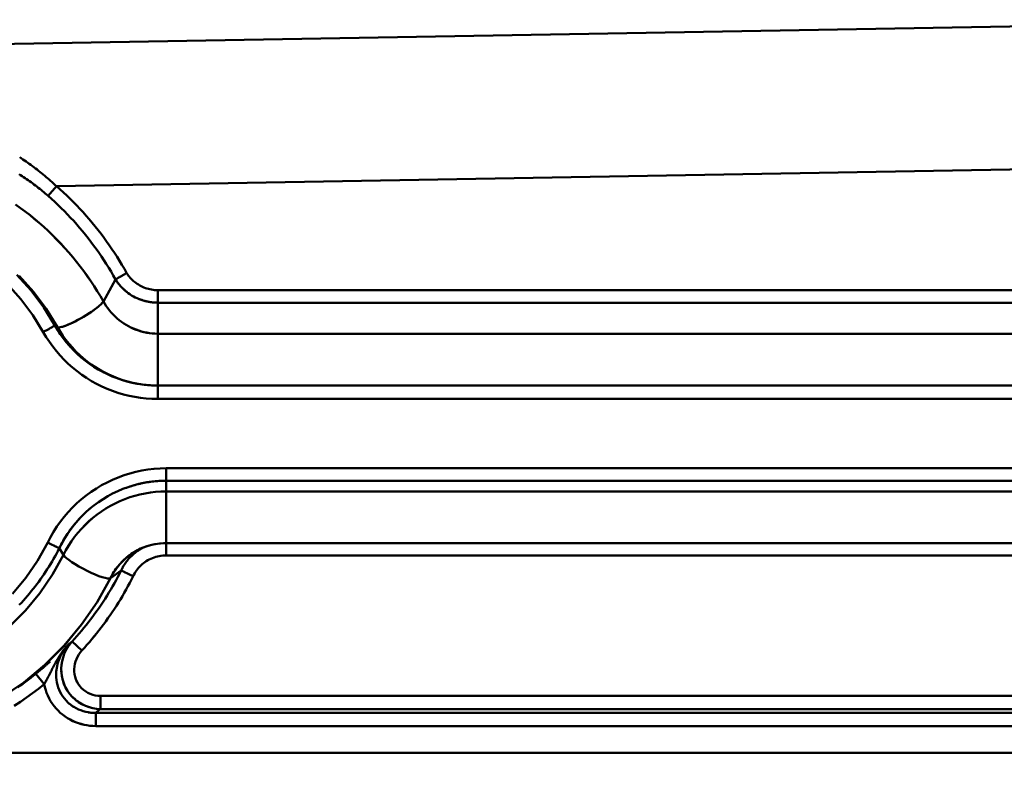
# Model space of a CAD drawing. Extents: x -75 to 4280, y -75 to 3045.
# Drawn here: x 1586 to 1660, y 1274 to 1330 of the extents above; entities that cross this region are included whole.
import ezdxf

# ---------------------------------------------------------------- set-up
doc = ezdxf.new("R2010")
doc.units = 0
doc.header["$LTSCALE"] = 5
doc.header["$MEASUREMENT"] = 0
doc.layers.get('DEFPOINTS').update_dxf_attribs({"linetype": 'CONTINUOUS'})
doc.layers.add('BEMASS', color=3, linetype='CONTINUOUS')
doc.layers.add('Sichtbar (ISO)', color=7, linetype='CONTINUOUS', lineweight=50)
doc.styles.add('BEMSTIL', font='simplex.shx', dxfattribs={"width": 0.8})
doc.dimstyles.new('BEMASS$0', dxfattribs={"dimscale": 2, "dimtxt": 3.5, "dimasz": 3.5, "dimexe": 1.25, "dimexo": 0.625, "dimtad": 1, "dimlfac": 2, "dimtxsty": 'BEMSTIL', "dimcen": 3, "dimclrd": 3, "dimclre": 3, "dimclrt": 3, "dimadec": 0, "dimazin": 0, "dimtfac": 0.875, "dimtmove": 0, "dimatfit": 3, "dimfxl": 0, "dimtolj": 1, "dimlwd": -1, "dimlwe": -1, "dimarcsym": 0})

# ---------------------------------------------------------------- blocks, each defined once
blk = doc.blocks.new('*D15')
at = {"layer": 'BEMASS', "color": 3, "ltscale": 2}
for p, q in [((1188.678, 1287.357), (1188.678, 1051.291)), ((1757.088, 1287.357), (1757.088, 1051.291)), ((1739.588, 1057.541), (1206.178, 1057.541))]:
    blk.add_line(p, q, dxfattribs=at)
for points in [[(1206.178, 1060.458), (1206.178, 1054.625), (1188.678, 1057.541)], [(1739.588, 1060.458), (1739.588, 1054.625), (1757.088, 1057.541)]]:
    blk.add_solid(points, dxfattribs=at)
at = {"layer": 'DEFPOINTS', "color": 0, "ltscale": 2}
for p in [(1188.678, 1290.482), (1757.088, 1290.482), (1188.678, 1057.541)]:
    blk.add_point(p, dxfattribs=at)
at = {"layer": 'BEMASS', "color": 3, "ltscale": 2, "insert": (1472.883, 1069.416), "char_height": 17.5, "attachment_point": 5, "style": 'BEMSTIL'}
blk.add_mtext('\\A1;568', dxfattribs=at)
blk = doc.blocks.new('*D16')
at = {"layer": 'BEMASS', "color": 3, "ltscale": 2}
for p, q in [((1967.114, 1316.475), (1967.114, 1001.685)), ((979.113, 1315.968), (979.113, 1001.685)), ((1949.614, 1007.935), (996.613, 1007.935))]:
    blk.add_line(p, q, dxfattribs=at)
for points in [[(996.613, 1010.851), (996.613, 1005.018), (979.113, 1007.935)], [(1949.614, 1010.851), (1949.614, 1005.018), (1967.114, 1007.935)]]:
    blk.add_solid(points, dxfattribs=at)
at = {"layer": 'DEFPOINTS', "color": 0, "ltscale": 2}
for p in [(1967.114, 1319.6), (979.113, 1319.093), (979.113, 1007.935)]:
    blk.add_point(p, dxfattribs=at)
at = {"layer": 'BEMASS', "color": 3, "ltscale": 2, "insert": (1473.113, 1019.81), "char_height": 17.5, "attachment_point": 5, "style": 'BEMSTIL'}
blk.add_mtext('\\A1;988', dxfattribs=at)

msp = doc.modelspace()

# ---------------------------------------------------------------- linework, layer by layer
at = {"layer": 'Sichtbar (ISO)'}
for p, q in [((1501.166, 1326.767), (1689.166, 1330.049)), ((1588.867, 1317.631), (1690.083, 1319.398)), ((1690.083, 1319.398), (1588.867, 1317.631)), ((1588.245, 1316.915), (1588.867, 1317.631)), ((1588.867, 1317.631), (1588.245, 1316.915)), ((1592.374, 1309.04), (1593.281, 1310.68)), ((1593.28, 1310.679), (1592.374, 1309.04)), ((1596.436, 1309.878), (1596.436, 1308.944)), ((1690.132, 1309.878), (1596.436, 1309.878)), ((1596.436, 1308.944), (1596.436, 1309.878)), ((1596.436, 1309.878), (1690.132, 1309.878)), ((1596.436, 1308.944), (1596.436, 1306.63)), ((1596.436, 1306.63), (1596.436, 1308.944)), ((1596.436, 1308.944), (1690.132, 1308.944)), ((1690.132, 1308.944), (1596.436, 1308.944)), ((1591.522, 1308.297), (1591.522, 1308.297)), ((1588.96, 1307.116), (1588.749, 1307.237)), ((1588.749, 1307.236), (1588.96, 1307.116)), ((1589.672, 1307.276), (1589.672, 1307.276)), ((1589.673, 1307.276), (1589.673, 1307.276)), ((1596.436, 1306.272), (1596.436, 1306.63)), ((1596.436, 1306.63), (1690.696, 1306.63)), ((1690.696, 1306.63), (1596.436, 1306.63)), ((1596.436, 1302.763), (1596.436, 1306.272)), ((1594.87, 1302.903), (1594.87, 1302.903)), ((1733.765, 1302.763), (1596.436, 1302.763)), ((1596.436, 1301.763), (1596.436, 1302.763)), ((1596.436, 1301.763), (1733.765, 1301.763)), ((1733.765, 1301.763), (1596.436, 1301.763)), ((1733.131, 1296.594), (1597.07, 1296.594)), ((1597.07, 1296.594), (1597.071, 1295.667)), ((1597.071, 1295.667), (1597.071, 1296.594)), ((1597.07, 1296.594), (1733.131, 1296.594)), ((1597.07, 1295.667), (1597.07, 1294.868)), ((1733.131, 1295.667), (1597.07, 1295.667)), ((1597.07, 1295.667), (1733.131, 1295.667)), ((1597.07, 1294.868), (1597.07, 1295.667)), ((1597.07, 1294.868), (1597.07, 1291.014)), ((1597.07, 1294.868), (1733.131, 1294.868)), ((1597.07, 1291.014), (1597.07, 1294.868)), ((1733.131, 1294.868), (1597.07, 1294.868)), ((1589.459, 1291.325), (1589.459, 1291.325)), ((1733.131, 1291.014), (1597.07, 1291.014)), ((1597.071, 1290.097), (1597.071, 1291.014)), ((1589.082, 1290.623), (1589.39, 1290.13)), ((1589.39, 1290.13), (1589.082, 1290.622)), ((1597.07, 1290.097), (1733.131, 1290.097)), ((1733.131, 1290.097), (1597.07, 1290.097)), ((1593.707, 1288.972), (1592.899, 1288.394)), ((1592.899, 1288.394), (1593.706, 1288.971)), ((1590.773, 1282.995), (1590.038, 1283.672)), ((1590.038, 1283.672), (1590.773, 1282.995)), ((1587.958, 1280.487), (1587.326, 1281.261)), ((1587.326, 1281.261), (1587.958, 1280.487)), ((1738.043, 1279.616), (1592.158, 1279.616)), ((1592.158, 1278.637), (1592.158, 1279.616)), ((1592.158, 1279.616), (1738.043, 1279.616)), ((1592.158, 1279.616), (1592.158, 1278.637)), ((1591.802, 1278.346), (1591.802, 1277.368)), ((1738.399, 1278.346), (1591.802, 1278.346)), ((1591.802, 1278.346), (1738.399, 1278.346)), ((1738.043, 1278.637), (1592.158, 1278.637)), ((1592.158, 1278.637), (1738.043, 1278.637)), ((1591.802, 1277.368), (1738.399, 1277.368)), ((1738.399, 1277.368), (1591.802, 1277.368)), ((1754.278, 1275.364), (1575.923, 1275.364)), ((1575.923, 1275.364), (1754.278, 1275.364))]:
    msp.add_line(p, q, dxfattribs=at)
at = {"layer": 'Sichtbar (ISO)', "flags": 128}
for points in [[(1586.129, 1319.793), (1586.249, 1319.713), (1586.37, 1319.633), (1586.489, 1319.552), (1586.608, 1319.469), (1586.727, 1319.386), (1586.845, 1319.302), (1586.962, 1319.217), (1587.079, 1319.131), (1587.195, 1319.044), (1587.311, 1318.956), (1587.427, 1318.868), (1587.541, 1318.778), (1587.655, 1318.687), (1587.769, 1318.596), (1587.881, 1318.504), (1587.994, 1318.41), (1588.105, 1318.316), (1588.216, 1318.221), (1588.326, 1318.125), (1588.436, 1318.028), (1588.545, 1317.93), (1588.653, 1317.831), (1588.76, 1317.732), (1588.867, 1317.631)], [(1588.867, 1317.631), (1588.76, 1317.732), (1588.653, 1317.831), (1588.545, 1317.93), (1588.436, 1318.028), (1588.326, 1318.125), (1588.216, 1318.221), (1588.105, 1318.316), (1587.994, 1318.41), (1587.881, 1318.503), (1587.769, 1318.596), (1587.655, 1318.687), (1587.541, 1318.778), (1587.427, 1318.868), (1587.311, 1318.956), (1587.196, 1319.044), (1587.079, 1319.131), (1586.962, 1319.217), (1586.845, 1319.302), (1586.727, 1319.386), (1586.608, 1319.469), (1586.489, 1319.552), (1586.37, 1319.633), (1586.25, 1319.713), (1586.129, 1319.793)], [(1586.079, 1318.532), (1586.193, 1318.459), (1586.306, 1318.385), (1586.419, 1318.311), (1586.531, 1318.235), (1586.642, 1318.159), (1586.753, 1318.081), (1586.864, 1318.003), (1586.974, 1317.925), (1587.083, 1317.845), (1587.192, 1317.764), (1587.3, 1317.683), (1587.408, 1317.601), (1587.514, 1317.518), (1587.621, 1317.434), (1587.726, 1317.35), (1587.831, 1317.265), (1587.936, 1317.179), (1588.039, 1317.092), (1588.142, 1317.004), (1588.245, 1316.915)], [(1588.867, 1317.631), (1589.129, 1317.401), (1589.387, 1317.166), (1589.641, 1316.928), (1589.892, 1316.686), (1590.14, 1316.441), (1590.384, 1316.192), (1590.625, 1315.939), (1590.861, 1315.683), (1591.094, 1315.424), (1591.324, 1315.161), (1591.549, 1314.895), (1591.771, 1314.626), (1591.988, 1314.353), (1592.202, 1314.078), (1592.412, 1313.799), (1592.618, 1313.518), (1592.819, 1313.233), (1593.017, 1312.945), (1593.21, 1312.655), (1593.399, 1312.362), (1593.584, 1312.066), (1593.765, 1311.768), (1593.941, 1311.467), (1594.113, 1311.163)], [(1594.113, 1311.163), (1593.941, 1311.467), (1593.765, 1311.768), (1593.584, 1312.066), (1593.399, 1312.362), (1593.21, 1312.655), (1593.017, 1312.945), (1592.819, 1313.233), (1592.618, 1313.518), (1592.412, 1313.799), (1592.202, 1314.078), (1591.988, 1314.353), (1591.771, 1314.626), (1591.549, 1314.895), (1591.324, 1315.161), (1591.094, 1315.424), (1590.861, 1315.683), (1590.625, 1315.939), (1590.384, 1316.192), (1590.14, 1316.441), (1589.892, 1316.686), (1589.641, 1316.928), (1589.387, 1317.166), (1589.129, 1317.401), (1588.867, 1317.631)], [(1588.245, 1316.915), (1588.496, 1316.693), (1588.744, 1316.467), (1588.988, 1316.237), (1589.23, 1316.004), (1589.468, 1315.767), (1589.702, 1315.527), (1589.933, 1315.283), (1590.16, 1315.036), (1590.384, 1314.786), (1590.604, 1314.533), (1590.82, 1314.276), (1591.033, 1314.016), (1591.242, 1313.754), (1591.447, 1313.488), (1591.649, 1313.219), (1591.846, 1312.948), (1592.039, 1312.674), (1592.229, 1312.397), (1592.414, 1312.117), (1592.596, 1311.834), (1592.773, 1311.549), (1592.946, 1311.262), (1593.115, 1310.971), (1593.28, 1310.679)], [(1593.28, 1310.679), (1593.115, 1310.971), (1592.946, 1311.262), (1592.773, 1311.549), (1592.596, 1311.834), (1592.414, 1312.117), (1592.229, 1312.397), (1592.039, 1312.674), (1591.846, 1312.948), (1591.649, 1313.219), (1591.447, 1313.488), (1591.242, 1313.754), (1591.033, 1314.016), (1590.82, 1314.276), (1590.604, 1314.533), (1590.384, 1314.786), (1590.16, 1315.036), (1589.933, 1315.283), (1589.702, 1315.527), (1589.468, 1315.767), (1589.23, 1316.004), (1588.988, 1316.237), (1588.744, 1316.467), (1588.496, 1316.693), (1588.245, 1316.915)], [(1585.828, 1316.264), (1586.191, 1316.004), (1586.549, 1315.736), (1586.901, 1315.461), (1587.247, 1315.179), (1587.588, 1314.891), (1587.923, 1314.595), (1588.252, 1314.293), (1588.574, 1313.984), (1588.891, 1313.668), (1589.2, 1313.347), (1589.504, 1313.019), (1589.801, 1312.685), (1590.09, 1312.345), (1590.373, 1311.999), (1590.649, 1311.647), (1590.918, 1311.29), (1591.179, 1310.928), (1591.433, 1310.56), (1591.68, 1310.187), (1591.919, 1309.81), (1592.15, 1309.427), (1592.374, 1309.04)], [(1592.374, 1309.04), (1592.15, 1309.427), (1591.919, 1309.81), (1591.679, 1310.187), (1591.433, 1310.559), (1591.178, 1310.927), (1590.917, 1311.289), (1590.648, 1311.646), (1590.372, 1311.997), (1590.088, 1312.343), (1589.798, 1312.682), (1589.502, 1313.016), (1589.198, 1313.344), (1588.888, 1313.666), (1588.572, 1313.982), (1588.25, 1314.291), (1587.921, 1314.593), (1587.587, 1314.889), (1587.246, 1315.178), (1586.9, 1315.46), (1586.548, 1315.735), (1586.191, 1316.003), (1585.828, 1316.264)], [(1588.749, 1307.237), (1587.921, 1308.581), (1586.976, 1309.848), (1585.923, 1311.026)], [(1588.96, 1307.116), (1588.115, 1308.478), (1587.151, 1309.76), (1586.079, 1310.952)], [(1586.084, 1310.957), (1587.155, 1309.763), (1588.116, 1308.479), (1588.96, 1307.116)], [(1594.113, 1311.163), (1594.066, 1311.136), (1594.02, 1311.109), (1593.974, 1311.082), (1593.928, 1311.055), (1593.883, 1311.029), (1593.838, 1311.003), (1593.794, 1310.978), (1593.752, 1310.953), (1593.71, 1310.929), (1593.669, 1310.905), (1593.63, 1310.882), (1593.592, 1310.86), (1593.555, 1310.839), (1593.521, 1310.819), (1593.487, 1310.799), (1593.456, 1310.781), (1593.427, 1310.764), (1593.399, 1310.748), (1593.374, 1310.734), (1593.35, 1310.72), (1593.329, 1310.708), (1593.31, 1310.697), (1593.294, 1310.687), (1593.28, 1310.679)], [(1593.281, 1310.68), (1593.295, 1310.688), (1593.311, 1310.698), (1593.33, 1310.708), (1593.351, 1310.721), (1593.374, 1310.734), (1593.399, 1310.749), (1593.427, 1310.765), (1593.456, 1310.782), (1593.488, 1310.8), (1593.521, 1310.819), (1593.555, 1310.839), (1593.592, 1310.86), (1593.63, 1310.882), (1593.669, 1310.905), (1593.71, 1310.929), (1593.752, 1310.953), (1593.794, 1310.978), (1593.838, 1311.003), (1593.883, 1311.029), (1593.928, 1311.055), (1593.974, 1311.082), (1594.02, 1311.109), (1594.066, 1311.136), (1594.113, 1311.163)], [(1593.281, 1310.68), (1593.365, 1310.551), (1593.454, 1310.425), (1593.549, 1310.303), (1593.65, 1310.185), (1593.755, 1310.071), (1593.866, 1309.962), (1593.981, 1309.857), (1594.1, 1309.758), (1594.224, 1309.663), (1594.352, 1309.574), (1594.484, 1309.49), (1594.62, 1309.411), (1594.759, 1309.338), (1594.901, 1309.271), (1595.046, 1309.21), (1595.193, 1309.155), (1595.343, 1309.106), (1595.496, 1309.064), (1595.649, 1309.028), (1595.805, 1308.998), (1595.962, 1308.975), (1596.119, 1308.958), (1596.277, 1308.948), (1596.436, 1308.944)], [(1594.163, 1309.716), (1594.12, 1309.75), (1594.076, 1309.784), (1594.034, 1309.819), (1593.992, 1309.854), (1593.95, 1309.89), (1593.909, 1309.927), (1593.869, 1309.964), (1593.829, 1310.002), (1593.79, 1310.04), (1593.751, 1310.079), (1593.713, 1310.119), (1593.676, 1310.159), (1593.639, 1310.199), (1593.603, 1310.24), (1593.568, 1310.282), (1593.533, 1310.324), (1593.499, 1310.367), (1593.466, 1310.41), (1593.433, 1310.454), (1593.401, 1310.498), (1593.37, 1310.543), (1593.339, 1310.588), (1593.31, 1310.634), (1593.281, 1310.68)], [(1594.113, 1311.163), (1594.173, 1311.069), (1594.238, 1310.977), (1594.306, 1310.887), (1594.379, 1310.801), (1594.455, 1310.717), (1594.536, 1310.637), (1594.619, 1310.56), (1594.707, 1310.486), (1594.798, 1310.416), (1594.891, 1310.349), (1594.988, 1310.287), (1595.088, 1310.228), (1595.191, 1310.174), (1595.296, 1310.123), (1595.403, 1310.078), (1595.512, 1310.036), (1595.624, 1309.999), (1595.736, 1309.968), (1595.851, 1309.94), (1595.966, 1309.918), (1596.083, 1309.901), (1596.2, 1309.888), (1596.318, 1309.881), (1596.436, 1309.878)], [(1596.436, 1309.878), (1596.318, 1309.881), (1596.2, 1309.888), (1596.083, 1309.901), (1595.966, 1309.918), (1595.851, 1309.94), (1595.737, 1309.968), (1595.624, 1310), (1595.512, 1310.036), (1595.403, 1310.078), (1595.296, 1310.123), (1595.191, 1310.174), (1595.088, 1310.228), (1594.988, 1310.287), (1594.892, 1310.349), (1594.798, 1310.416), (1594.707, 1310.486), (1594.619, 1310.56), (1594.536, 1310.637), (1594.455, 1310.717), (1594.379, 1310.801), (1594.306, 1310.888), (1594.238, 1310.977), (1594.173, 1311.069), (1594.113, 1311.163)], [(1585.212, 1310.326), (1586.207, 1309.213), (1587.1, 1308.017), (1587.882, 1306.748)], [(1587.882, 1306.748), (1587.099, 1308.017), (1586.207, 1309.213), (1585.212, 1310.326)], [(1596.436, 1308.944), (1596.378, 1308.945), (1596.32, 1308.946), (1596.262, 1308.949), (1596.204, 1308.952), (1596.146, 1308.956), (1596.089, 1308.961), (1596.031, 1308.968), (1595.974, 1308.974), (1595.916, 1308.982), (1595.859, 1308.991), (1595.802, 1309.001), (1595.745, 1309.011), (1595.689, 1309.023), (1595.632, 1309.035), (1595.576, 1309.048), (1595.52, 1309.062), (1595.464, 1309.077), (1595.409, 1309.093), (1595.353, 1309.109), (1595.298, 1309.126), (1595.244, 1309.145), (1595.189, 1309.164), (1595.135, 1309.183), (1595.081, 1309.204)], [(1592.374, 1309.04), (1592.331, 1308.976), (1592.269, 1308.902), (1592.185, 1308.817), (1592.081, 1308.721), (1591.957, 1308.618), (1591.814, 1308.506), (1591.654, 1308.389), (1591.479, 1308.267), (1591.29, 1308.142), (1591.093, 1308.017), (1590.888, 1307.893), (1590.679, 1307.773), (1590.47, 1307.658), (1590.265, 1307.551), (1590.066, 1307.452), (1589.877, 1307.364), (1589.7, 1307.287), (1589.537, 1307.223), (1589.392, 1307.172), (1589.265, 1307.135), (1589.158, 1307.111), (1589.071, 1307.1), (1589.005, 1307.102), (1588.96, 1307.116)], [(1592.374, 1309.04), (1592.477, 1308.863), (1592.587, 1308.69), (1592.706, 1308.522), (1592.831, 1308.359), (1592.964, 1308.202), (1593.103, 1308.05), (1593.249, 1307.905), (1593.402, 1307.767), (1593.56, 1307.635), (1593.725, 1307.51), (1593.895, 1307.393), (1594.069, 1307.283), (1594.249, 1307.181), (1594.433, 1307.088), (1594.622, 1307.002), (1594.814, 1306.925), (1595.009, 1306.856), (1595.207, 1306.797), (1595.408, 1306.746), (1595.611, 1306.704), (1595.816, 1306.672), (1596.022, 1306.649), (1596.229, 1306.635), (1596.436, 1306.63)], [(1596.436, 1306.63), (1596.229, 1306.635), (1596.022, 1306.65), (1595.817, 1306.674), (1595.613, 1306.707), (1595.41, 1306.75), (1595.21, 1306.802), (1595.013, 1306.862), (1594.818, 1306.931), (1594.626, 1307.009), (1594.438, 1307.095), (1594.254, 1307.188), (1594.074, 1307.29), (1593.899, 1307.399), (1593.728, 1307.515), (1593.563, 1307.639), (1593.404, 1307.77), (1593.251, 1307.907), (1593.104, 1308.051), (1592.964, 1308.202), (1592.831, 1308.359), (1592.706, 1308.522), (1592.587, 1308.69), (1592.477, 1308.863), (1592.374, 1309.04)], [(1588.749, 1307.236), (1588.742, 1307.232), (1588.732, 1307.227), (1588.718, 1307.219), (1588.702, 1307.21), (1588.682, 1307.199), (1588.659, 1307.186), (1588.634, 1307.171), (1588.605, 1307.156), (1588.574, 1307.138), (1588.541, 1307.119), (1588.505, 1307.099), (1588.466, 1307.077), (1588.426, 1307.054), (1588.383, 1307.03), (1588.339, 1307.005), (1588.293, 1306.979), (1588.245, 1306.952), (1588.196, 1306.925), (1588.145, 1306.896), (1588.094, 1306.867), (1588.041, 1306.838), (1587.989, 1306.808), (1587.935, 1306.778), (1587.882, 1306.748)], [(1587.882, 1306.748), (1587.935, 1306.778), (1587.989, 1306.808), (1588.042, 1306.838), (1588.094, 1306.867), (1588.145, 1306.896), (1588.196, 1306.924), (1588.245, 1306.952), (1588.293, 1306.979), (1588.339, 1307.005), (1588.383, 1307.03), (1588.426, 1307.054), (1588.466, 1307.077), (1588.505, 1307.099), (1588.541, 1307.119), (1588.574, 1307.138), (1588.606, 1307.156), (1588.634, 1307.171), (1588.659, 1307.186), (1588.682, 1307.199), (1588.702, 1307.21), (1588.718, 1307.219), (1588.732, 1307.227), (1588.742, 1307.232), (1588.749, 1307.236)], [(1596.436, 1302.763), (1596.049, 1302.771), (1595.662, 1302.797), (1595.277, 1302.839), (1594.894, 1302.899), (1594.514, 1302.975), (1594.138, 1303.068), (1593.766, 1303.177), (1593.399, 1303.303), (1593.038, 1303.445), (1592.684, 1303.602), (1592.337, 1303.775), (1591.997, 1303.962), (1591.666, 1304.165), (1591.344, 1304.382), (1591.032, 1304.613), (1590.73, 1304.857), (1590.439, 1305.114), (1590.16, 1305.384), (1589.892, 1305.666), (1589.637, 1305.959), (1589.394, 1306.263), (1589.165, 1306.578), (1588.95, 1306.903), (1588.749, 1307.236)], [(1588.749, 1307.236), (1588.812, 1307.129), (1588.876, 1307.022), (1588.942, 1306.916), (1589.009, 1306.811), (1589.078, 1306.708), (1589.148, 1306.605), (1589.22, 1306.503), (1589.293, 1306.402), (1589.367, 1306.303), (1589.443, 1306.204), (1589.52, 1306.107), (1589.599, 1306.01), (1589.679, 1305.915), (1589.76, 1305.821), (1589.843, 1305.728), (1589.926, 1305.636), (1590.011, 1305.545), (1590.098, 1305.456), (1590.185, 1305.367), (1590.274, 1305.28), (1590.364, 1305.194), (1590.454, 1305.11), (1590.547, 1305.027), (1590.64, 1304.944)], [(1588.96, 1307.116), (1589.153, 1306.792), (1589.36, 1306.476), (1589.581, 1306.17), (1589.816, 1305.874), (1590.063, 1305.588), (1590.322, 1305.314), (1590.594, 1305.051), (1590.876, 1304.801), (1591.169, 1304.563), (1591.473, 1304.338), (1591.786, 1304.127), (1592.108, 1303.93), (1592.439, 1303.748), (1592.777, 1303.579), (1593.122, 1303.426), (1593.474, 1303.289), (1593.831, 1303.166), (1594.194, 1303.06), (1594.561, 1302.97), (1594.931, 1302.895), (1595.305, 1302.837), (1595.681, 1302.796), (1596.058, 1302.771), (1596.436, 1302.763)], [(1596.436, 1302.763), (1596.058, 1302.771), (1595.681, 1302.797), (1595.306, 1302.84), (1594.933, 1302.899), (1594.563, 1302.975), (1594.196, 1303.066), (1593.834, 1303.173), (1593.477, 1303.296), (1593.125, 1303.434), (1592.78, 1303.587), (1592.442, 1303.754), (1592.111, 1303.936), (1591.788, 1304.132), (1591.475, 1304.342), (1591.17, 1304.565), (1590.877, 1304.802), (1590.594, 1305.052), (1590.322, 1305.314), (1590.063, 1305.588), (1589.816, 1305.874), (1589.582, 1306.17), (1589.361, 1306.476), (1589.153, 1306.792), (1588.96, 1307.116)], [(1587.882, 1306.748), (1588.105, 1306.376), (1588.343, 1306.015), (1588.597, 1305.664), (1588.866, 1305.325), (1589.15, 1304.998), (1589.447, 1304.684), (1589.758, 1304.384), (1590.082, 1304.097), (1590.418, 1303.825), (1590.765, 1303.567), (1591.123, 1303.326), (1591.492, 1303.1), (1591.869, 1302.891), (1592.256, 1302.698), (1592.651, 1302.523), (1593.053, 1302.365), (1593.461, 1302.225), (1593.875, 1302.103), (1594.295, 1302), (1594.718, 1301.915), (1595.145, 1301.848), (1595.574, 1301.801), (1596.004, 1301.772), (1596.436, 1301.763)], [(1596.436, 1301.763), (1596.004, 1301.772), (1595.574, 1301.801), (1595.144, 1301.848), (1594.718, 1301.915), (1594.295, 1302), (1593.875, 1302.103), (1593.461, 1302.225), (1593.053, 1302.365), (1592.651, 1302.523), (1592.256, 1302.698), (1591.869, 1302.891), (1591.492, 1303.1), (1591.123, 1303.326), (1590.765, 1303.567), (1590.418, 1303.825), (1590.082, 1304.097), (1589.758, 1304.384), (1589.447, 1304.684), (1589.15, 1304.998), (1588.866, 1305.325), (1588.597, 1305.664), (1588.343, 1306.015), (1588.105, 1306.376), (1587.882, 1306.748)], [(1593.057, 1303.439), (1593.19, 1303.384), (1593.325, 1303.332), (1593.46, 1303.282), (1593.597, 1303.234), (1593.734, 1303.188), (1593.872, 1303.145), (1594.01, 1303.103), (1594.15, 1303.065), (1594.289, 1303.028), (1594.43, 1302.994), (1594.571, 1302.963), (1594.713, 1302.933), (1594.855, 1302.906), (1594.997, 1302.881), (1595.14, 1302.859), (1595.283, 1302.839), (1595.426, 1302.821), (1595.57, 1302.806), (1595.714, 1302.793), (1595.858, 1302.782), (1596.003, 1302.774), (1596.147, 1302.768), (1596.291, 1302.764), (1596.436, 1302.763)], [(1594.871, 1302.903), (1594.871, 1302.903), (1594.871, 1302.903), (1594.871, 1302.903), (1594.871, 1302.903), (1594.871, 1302.903), (1594.871, 1302.903), (1594.871, 1302.903), (1594.871, 1302.903), (1594.871, 1302.903), (1594.871, 1302.903), (1594.87, 1302.903), (1594.87, 1302.903), (1594.87, 1302.903), (1594.87, 1302.903), (1594.87, 1302.903), (1594.87, 1302.903), (1594.87, 1302.903), (1594.87, 1302.903), (1594.87, 1302.903), (1594.87, 1302.903), (1594.87, 1302.903), (1594.87, 1302.903), (1594.87, 1302.903), (1594.87, 1302.903)], [(1597.07, 1296.594), (1596.612, 1296.584), (1596.155, 1296.552), (1595.699, 1296.498), (1595.247, 1296.423), (1594.799, 1296.328), (1594.355, 1296.211), (1593.918, 1296.074), (1593.487, 1295.916), (1593.065, 1295.739), (1592.65, 1295.542), (1592.246, 1295.326), (1591.852, 1295.091), (1591.469, 1294.839), (1591.099, 1294.569), (1590.741, 1294.281), (1590.398, 1293.978), (1590.068, 1293.659), (1589.754, 1293.325), (1589.455, 1292.977), (1589.173, 1292.615), (1588.908, 1292.24), (1588.661, 1291.854), (1588.431, 1291.456), (1588.221, 1291.049)], [(1588.221, 1291.049), (1588.431, 1291.456), (1588.661, 1291.854), (1588.908, 1292.24), (1589.173, 1292.615), (1589.455, 1292.977), (1589.754, 1293.325), (1590.068, 1293.659), (1590.398, 1293.978), (1590.741, 1294.282), (1591.099, 1294.569), (1591.469, 1294.839), (1591.852, 1295.092), (1592.246, 1295.326), (1592.65, 1295.542), (1593.064, 1295.739), (1593.487, 1295.916), (1593.918, 1296.074), (1594.355, 1296.211), (1594.799, 1296.328), (1595.247, 1296.423), (1595.699, 1296.498), (1596.155, 1296.552), (1596.612, 1296.584), (1597.07, 1296.594)], [(1589.082, 1290.622), (1589.27, 1290.992), (1589.476, 1291.353), (1589.697, 1291.703), (1589.935, 1292.043), (1590.188, 1292.372), (1590.457, 1292.688), (1590.739, 1292.992), (1591.036, 1293.282), (1591.346, 1293.559), (1591.668, 1293.82), (1592.003, 1294.066), (1592.348, 1294.296), (1592.704, 1294.51), (1593.069, 1294.707), (1593.444, 1294.886), (1593.826, 1295.048), (1594.216, 1295.192), (1594.611, 1295.317), (1595.013, 1295.424), (1595.419, 1295.511), (1595.828, 1295.579), (1596.241, 1295.628), (1596.655, 1295.657), (1597.071, 1295.667)], [(1597.071, 1295.667), (1596.939, 1295.666), (1596.807, 1295.663), (1596.675, 1295.658), (1596.543, 1295.651), (1596.412, 1295.642), (1596.281, 1295.63), (1596.15, 1295.617), (1596.019, 1295.602), (1595.888, 1295.585), (1595.758, 1295.566), (1595.628, 1295.545), (1595.498, 1295.521), (1595.369, 1295.497), (1595.24, 1295.47), (1595.111, 1295.441), (1594.983, 1295.41), (1594.855, 1295.378), (1594.728, 1295.343), (1594.602, 1295.307), (1594.476, 1295.269), (1594.35, 1295.229), (1594.225, 1295.187), (1594.101, 1295.143), (1593.977, 1295.098)], [(1589.39, 1290.13), (1589.576, 1290.48), (1589.777, 1290.82), (1589.995, 1291.15), (1590.228, 1291.47), (1590.475, 1291.778), (1590.736, 1292.075), (1591.011, 1292.36), (1591.298, 1292.632), (1591.597, 1292.891), (1591.907, 1293.137), (1592.228, 1293.368), (1592.559, 1293.584), (1592.9, 1293.785), (1593.25, 1293.97), (1593.607, 1294.139), (1593.973, 1294.291), (1594.345, 1294.425), (1594.723, 1294.542), (1595.107, 1294.641), (1595.494, 1294.722), (1595.885, 1294.786), (1596.279, 1294.831), (1596.674, 1294.859), (1597.071, 1294.868)], [(1597.071, 1294.868), (1596.674, 1294.859), (1596.279, 1294.832), (1595.885, 1294.786), (1595.494, 1294.722), (1595.107, 1294.641), (1594.723, 1294.542), (1594.345, 1294.425), (1593.972, 1294.291), (1593.606, 1294.14), (1593.248, 1293.972), (1592.897, 1293.788), (1592.556, 1293.588), (1592.224, 1293.373), (1591.902, 1293.143), (1591.591, 1292.898), (1591.292, 1292.639), (1591.006, 1292.366), (1590.732, 1292.08), (1590.471, 1291.783), (1590.225, 1291.473), (1589.993, 1291.152), (1589.776, 1290.821), (1589.575, 1290.48), (1589.39, 1290.13)], [(1591.363, 1293.572), (1591.244, 1293.47), (1591.127, 1293.366), (1591.012, 1293.26), (1590.899, 1293.151), (1590.788, 1293.041), (1590.679, 1292.929), (1590.571, 1292.815), (1590.466, 1292.699), (1590.363, 1292.581), (1590.262, 1292.462), (1590.163, 1292.34), (1590.067, 1292.217), (1589.972, 1292.093), (1589.88, 1291.966), (1589.79, 1291.839), (1589.702, 1291.709), (1589.616, 1291.578), (1589.533, 1291.446), (1589.452, 1291.312), (1589.373, 1291.177), (1589.297, 1291.04), (1589.223, 1290.902), (1589.151, 1290.763), (1589.082, 1290.623)], [(1588.221, 1291.049), (1587.461, 1289.694), (1586.579, 1288.415), (1585.582, 1287.223)], [(1585.582, 1287.223), (1586.579, 1288.415), (1587.461, 1289.694), (1588.221, 1291.049)], [(1589.082, 1290.623), (1589.067, 1290.63), (1589.05, 1290.639), (1589.03, 1290.648), (1589.008, 1290.659), (1588.984, 1290.671), (1588.958, 1290.684), (1588.93, 1290.698), (1588.899, 1290.713), (1588.867, 1290.729), (1588.833, 1290.746), (1588.797, 1290.764), (1588.759, 1290.782), (1588.72, 1290.802), (1588.679, 1290.822), (1588.637, 1290.843), (1588.594, 1290.864), (1588.55, 1290.886), (1588.505, 1290.908), (1588.458, 1290.931), (1588.412, 1290.954), (1588.364, 1290.978), (1588.317, 1291.001), (1588.269, 1291.025), (1588.221, 1291.049)], [(1588.221, 1291.049), (1588.269, 1291.025), (1588.317, 1291.001), (1588.364, 1290.978), (1588.412, 1290.954), (1588.458, 1290.931), (1588.505, 1290.908), (1588.55, 1290.886), (1588.594, 1290.864), (1588.637, 1290.843), (1588.679, 1290.822), (1588.72, 1290.802), (1588.759, 1290.782), (1588.797, 1290.764), (1588.833, 1290.746), (1588.867, 1290.729), (1588.899, 1290.713), (1588.93, 1290.698), (1588.958, 1290.684), (1588.984, 1290.671), (1589.008, 1290.659), (1589.03, 1290.648), (1589.05, 1290.639), (1589.067, 1290.63), (1589.082, 1290.623)], [(1592.899, 1288.394), (1592.998, 1288.585), (1593.106, 1288.771), (1593.223, 1288.952), (1593.348, 1289.127), (1593.481, 1289.296), (1593.621, 1289.46), (1593.769, 1289.616), (1593.924, 1289.767), (1594.086, 1289.91), (1594.254, 1290.045), (1594.428, 1290.173), (1594.608, 1290.294), (1594.793, 1290.405), (1594.982, 1290.509), (1595.177, 1290.603), (1595.376, 1290.688), (1595.578, 1290.764), (1595.785, 1290.83), (1595.994, 1290.886), (1596.206, 1290.932), (1596.421, 1290.968), (1596.636, 1290.993), (1596.853, 1291.009), (1597.071, 1291.014)], [(1595.343, 1290.678), (1595.253, 1290.63), (1595.164, 1290.579), (1595.077, 1290.526), (1594.991, 1290.471), (1594.907, 1290.413), (1594.825, 1290.353), (1594.744, 1290.292), (1594.666, 1290.228), (1594.589, 1290.162), (1594.515, 1290.094), (1594.442, 1290.024), (1594.372, 1289.952), (1594.304, 1289.878), (1594.238, 1289.803), (1594.174, 1289.726), (1594.112, 1289.648), (1594.053, 1289.568), (1593.996, 1289.487), (1593.942, 1289.404), (1593.89, 1289.32), (1593.84, 1289.234), (1593.793, 1289.148), (1593.749, 1289.06), (1593.707, 1288.972)], [(1594.426, 1290.007), (1594.46, 1290.04), (1594.494, 1290.073), (1594.528, 1290.106), (1594.563, 1290.137), (1594.598, 1290.169), (1594.634, 1290.2), (1594.67, 1290.231), (1594.707, 1290.261), (1594.744, 1290.29), (1594.781, 1290.319), (1594.819, 1290.348), (1594.857, 1290.376), (1594.896, 1290.404), (1594.935, 1290.431), (1594.974, 1290.458), (1595.014, 1290.484), (1595.055, 1290.51), (1595.095, 1290.535), (1595.136, 1290.56), (1595.177, 1290.584), (1595.219, 1290.608), (1595.261, 1290.631), (1595.303, 1290.654), (1595.346, 1290.676)], [(1597.071, 1291.014), (1596.578, 1290.987), (1596.09, 1290.908), (1595.614, 1290.778), (1595.157, 1290.598)], [(1585.372, 1284.787), (1586.557, 1285.979), (1587.628, 1287.274), (1588.575, 1288.661), (1589.39, 1290.13)], [(1589.39, 1290.13), (1588.576, 1288.661), (1587.63, 1287.272), (1586.559, 1285.977), (1585.374, 1284.786)], [(1589.082, 1290.623), (1588.979, 1290.422), (1588.873, 1290.223), (1588.765, 1290.025), (1588.654, 1289.828), (1588.541, 1289.633), (1588.425, 1289.439), (1588.307, 1289.247), (1588.186, 1289.057), (1588.063, 1288.868), (1587.937, 1288.68), (1587.809, 1288.494), (1587.679, 1288.31), (1587.547, 1288.128), (1587.412, 1287.947), (1587.275, 1287.768), (1587.135, 1287.59), (1586.993, 1287.415), (1586.85, 1287.241), (1586.704, 1287.069), (1586.556, 1286.899), (1586.405, 1286.73), (1586.253, 1286.564), (1586.099, 1286.399)], [(1595.157, 1290.598), (1595.035, 1290.54), (1594.915, 1290.479), (1594.797, 1290.415), (1594.681, 1290.347), (1594.567, 1290.276), (1594.455, 1290.201), (1594.345, 1290.123), (1594.238, 1290.043), (1594.133, 1289.959), (1594.031, 1289.872), (1593.931, 1289.783), (1593.834, 1289.69), (1593.739, 1289.595), (1593.648, 1289.497), (1593.559, 1289.397), (1593.473, 1289.294), (1593.39, 1289.189), (1593.31, 1289.082), (1593.234, 1288.972), (1593.16, 1288.86), (1593.09, 1288.746), (1593.023, 1288.631), (1592.959, 1288.513), (1592.899, 1288.394)], [(1594.604, 1288.54), (1594.657, 1288.65), (1594.716, 1288.758), (1594.78, 1288.863), (1594.849, 1288.966), (1594.924, 1289.065), (1595.003, 1289.162), (1595.088, 1289.255), (1595.177, 1289.344), (1595.271, 1289.43), (1595.37, 1289.511), (1595.472, 1289.588), (1595.579, 1289.66), (1595.689, 1289.728), (1595.803, 1289.79), (1595.92, 1289.847), (1596.04, 1289.899), (1596.163, 1289.944), (1596.288, 1289.985), (1596.415, 1290.019), (1596.544, 1290.047), (1596.674, 1290.069), (1596.806, 1290.084), (1596.938, 1290.094), (1597.071, 1290.097)], [(1597.071, 1290.097), (1596.938, 1290.094), (1596.806, 1290.084), (1596.674, 1290.069), (1596.544, 1290.047), (1596.415, 1290.019), (1596.288, 1289.985), (1596.163, 1289.945), (1596.041, 1289.899), (1595.921, 1289.848), (1595.803, 1289.791), (1595.69, 1289.728), (1595.579, 1289.661), (1595.472, 1289.588), (1595.37, 1289.511), (1595.271, 1289.43), (1595.177, 1289.344), (1595.088, 1289.255), (1595.003, 1289.162), (1594.924, 1289.065), (1594.849, 1288.965), (1594.78, 1288.863), (1594.716, 1288.758), (1594.657, 1288.651), (1594.604, 1288.54)], [(1593.707, 1288.972), (1593.713, 1288.987), (1593.72, 1289.001), (1593.727, 1289.016), (1593.734, 1289.031), (1593.741, 1289.045), (1593.748, 1289.06), (1593.755, 1289.074), (1593.763, 1289.089), (1593.77, 1289.103), (1593.777, 1289.118), (1593.785, 1289.132), (1593.793, 1289.147), (1593.8, 1289.161), (1593.808, 1289.175), (1593.816, 1289.19), (1593.823, 1289.204), (1593.831, 1289.218), (1593.839, 1289.232), (1593.847, 1289.247), (1593.855, 1289.261), (1593.864, 1289.275), (1593.872, 1289.289), (1593.88, 1289.303), (1593.888, 1289.317)], [(1593.706, 1288.971), (1593.583, 1288.731), (1593.458, 1288.493), (1593.33, 1288.255), (1593.199, 1288.02), (1593.065, 1287.785), (1592.929, 1287.553), (1592.79, 1287.322), (1592.648, 1287.093), (1592.504, 1286.865), (1592.357, 1286.639), (1592.208, 1286.415), (1592.056, 1286.193), (1591.901, 1285.972), (1591.744, 1285.753), (1591.584, 1285.536), (1591.422, 1285.321), (1591.258, 1285.108), (1591.091, 1284.897), (1590.921, 1284.688), (1590.749, 1284.48), (1590.575, 1284.275), (1590.398, 1284.072), (1590.219, 1283.871), (1590.038, 1283.672)], [(1590.773, 1282.995), (1590.962, 1283.203), (1591.149, 1283.414), (1591.334, 1283.626), (1591.516, 1283.841), (1591.696, 1284.057), (1591.873, 1284.276), (1592.048, 1284.497), (1592.22, 1284.72), (1592.389, 1284.945), (1592.556, 1285.172), (1592.72, 1285.401), (1592.882, 1285.632), (1593.041, 1285.865), (1593.197, 1286.1), (1593.35, 1286.336), (1593.501, 1286.574), (1593.649, 1286.814), (1593.794, 1287.056), (1593.936, 1287.299), (1594.075, 1287.544), (1594.212, 1287.791), (1594.345, 1288.039), (1594.476, 1288.289), (1594.604, 1288.54)], [(1594.604, 1288.54), (1594.476, 1288.289), (1594.345, 1288.039), (1594.212, 1287.791), (1594.075, 1287.544), (1593.936, 1287.299), (1593.793, 1287.056), (1593.648, 1286.814), (1593.5, 1286.574), (1593.35, 1286.336), (1593.197, 1286.1), (1593.04, 1285.865), (1592.882, 1285.632), (1592.72, 1285.402), (1592.556, 1285.173), (1592.389, 1284.946), (1592.22, 1284.721), (1592.048, 1284.498), (1591.873, 1284.277), (1591.696, 1284.058), (1591.516, 1283.841), (1591.334, 1283.626), (1591.149, 1283.414), (1590.962, 1283.203), (1590.773, 1282.995)], [(1594.604, 1288.54), (1594.548, 1288.567), (1594.493, 1288.593), (1594.438, 1288.619), (1594.384, 1288.645), (1594.331, 1288.671), (1594.279, 1288.696), (1594.228, 1288.721), (1594.178, 1288.744), (1594.13, 1288.767), (1594.084, 1288.79), (1594.04, 1288.811), (1593.998, 1288.831), (1593.958, 1288.85), (1593.921, 1288.868), (1593.886, 1288.885), (1593.854, 1288.901), (1593.824, 1288.915), (1593.798, 1288.927), (1593.775, 1288.939), (1593.755, 1288.948), (1593.738, 1288.957), (1593.724, 1288.963), (1593.713, 1288.968), (1593.706, 1288.972)], [(1593.706, 1288.972), (1593.713, 1288.968), (1593.724, 1288.963), (1593.738, 1288.957), (1593.755, 1288.948), (1593.775, 1288.939), (1593.798, 1288.927), (1593.824, 1288.915), (1593.854, 1288.901), (1593.886, 1288.885), (1593.921, 1288.868), (1593.958, 1288.85), (1593.998, 1288.831), (1594.04, 1288.811), (1594.084, 1288.79), (1594.13, 1288.767), (1594.178, 1288.744), (1594.228, 1288.721), (1594.279, 1288.696), (1594.331, 1288.671), (1594.384, 1288.645), (1594.438, 1288.619), (1594.493, 1288.593), (1594.548, 1288.567), (1594.604, 1288.54)], [(1584.744, 1279.466), (1586.427, 1280.617), (1587.997, 1281.92), (1589.44, 1283.362), (1590.746, 1284.93), (1591.903, 1286.612), (1592.899, 1288.394)], [(1592.899, 1288.394), (1591.904, 1286.611), (1590.749, 1284.928), (1589.443, 1283.359), (1587.999, 1281.918), (1586.428, 1280.616), (1584.744, 1279.465)], [(1589.123, 1282.638), (1589.147, 1282.675), (1589.172, 1282.712), (1589.197, 1282.749), (1589.223, 1282.785), (1589.249, 1282.822), (1589.274, 1282.858), (1589.301, 1282.894), (1589.327, 1282.929), (1589.354, 1282.964), (1589.381, 1283), (1589.408, 1283.035), (1589.435, 1283.069), (1589.463, 1283.104), (1589.491, 1283.138), (1589.519, 1283.172), (1589.547, 1283.206), (1589.576, 1283.239), (1589.605, 1283.273), (1589.634, 1283.306), (1589.664, 1283.339), (1589.694, 1283.371), (1589.724, 1283.404), (1589.754, 1283.436), (1589.784, 1283.467)], [(1590.038, 1283.672), (1589.863, 1283.463), (1589.707, 1283.238), (1589.57, 1282.999), (1589.455, 1282.748), (1589.362, 1282.486), (1589.293, 1282.214), (1589.249, 1281.936), (1589.231, 1281.652), (1589.241, 1281.365), (1589.278, 1281.078), (1589.343, 1280.794), (1589.436, 1280.516), (1589.557, 1280.248), (1589.705, 1279.991), (1589.878, 1279.75), (1590.075, 1279.528), (1590.292, 1279.328), (1590.528, 1279.15), (1590.779, 1278.998), (1591.042, 1278.872), (1591.315, 1278.772), (1591.593, 1278.7), (1591.875, 1278.655), (1592.158, 1278.637)], [(1589.784, 1283.467), (1589.76, 1283.441), (1589.736, 1283.415), (1589.712, 1283.388), (1589.689, 1283.362), (1589.665, 1283.335), (1589.642, 1283.307), (1589.619, 1283.28), (1589.597, 1283.252), (1589.575, 1283.224), (1589.553, 1283.195), (1589.531, 1283.167), (1589.51, 1283.138), (1589.489, 1283.109), (1589.468, 1283.079), (1589.447, 1283.05), (1589.427, 1283.02), (1589.407, 1282.99), (1589.388, 1282.96), (1589.369, 1282.93), (1589.35, 1282.899), (1589.331, 1282.869), (1589.313, 1282.838), (1589.295, 1282.807), (1589.277, 1282.775)], [(1589.784, 1283.467), (1589.763, 1283.445), (1589.742, 1283.423), (1589.721, 1283.401), (1589.7, 1283.378), (1589.68, 1283.356), (1589.659, 1283.333), (1589.639, 1283.31), (1589.618, 1283.287), (1589.598, 1283.264), (1589.578, 1283.241), (1589.558, 1283.218), (1589.539, 1283.195), (1589.519, 1283.171), (1589.499, 1283.148), (1589.48, 1283.124), (1589.461, 1283.1), (1589.441, 1283.076), (1589.422, 1283.052), (1589.403, 1283.028), (1589.384, 1283.004), (1589.366, 1282.979), (1589.347, 1282.955), (1589.329, 1282.93), (1589.31, 1282.905)], [(1589.563, 1282.98), (1589.579, 1283.011), (1589.595, 1283.042), (1589.612, 1283.073), (1589.629, 1283.104), (1589.646, 1283.135), (1589.664, 1283.165), (1589.682, 1283.196), (1589.701, 1283.226), (1589.719, 1283.255), (1589.738, 1283.285), (1589.758, 1283.314), (1589.778, 1283.343), (1589.798, 1283.372), (1589.818, 1283.401), (1589.839, 1283.429), (1589.86, 1283.457), (1589.881, 1283.485), (1589.902, 1283.513), (1589.924, 1283.54), (1589.946, 1283.567), (1589.969, 1283.594), (1589.992, 1283.62), (1590.015, 1283.646), (1590.038, 1283.672)], [(1589.123, 1282.638), (1589.069, 1282.555), (1589.016, 1282.472), (1588.965, 1282.387), (1588.914, 1282.301), (1588.864, 1282.215), (1588.816, 1282.127), (1588.768, 1282.039), (1588.721, 1281.95), (1588.674, 1281.86), (1588.628, 1281.769), (1588.582, 1281.678), (1588.537, 1281.587), (1588.491, 1281.494), (1588.446, 1281.401), (1588.4, 1281.308), (1588.354, 1281.214), (1588.307, 1281.12), (1588.26, 1281.027), (1588.212, 1280.935), (1588.163, 1280.843), (1588.113, 1280.752), (1588.062, 1280.662), (1588.011, 1280.574), (1587.958, 1280.487)], [(1588.853, 1281.179), (1588.853, 1281.249), (1588.855, 1281.319), (1588.859, 1281.39), (1588.864, 1281.46), (1588.871, 1281.53), (1588.88, 1281.599), (1588.89, 1281.669), (1588.901, 1281.738), (1588.914, 1281.806), (1588.929, 1281.875), (1588.945, 1281.943), (1588.962, 1282.01), (1588.981, 1282.077), (1589.001, 1282.144), (1589.023, 1282.21), (1589.046, 1282.276), (1589.07, 1282.341), (1589.096, 1282.405), (1589.123, 1282.469), (1589.151, 1282.532), (1589.181, 1282.595), (1589.212, 1282.657), (1589.244, 1282.718), (1589.277, 1282.779)], [(1592.158, 1279.616), (1591.966, 1279.624), (1591.775, 1279.651), (1591.586, 1279.697), (1591.402, 1279.761), (1591.224, 1279.843), (1591.055, 1279.943), (1590.896, 1280.061), (1590.75, 1280.194), (1590.619, 1280.342), (1590.504, 1280.503), (1590.406, 1280.675), (1590.327, 1280.855), (1590.267, 1281.042), (1590.226, 1281.233), (1590.204, 1281.426), (1590.201, 1281.62), (1590.216, 1281.812), (1590.249, 1282.001), (1590.299, 1282.185), (1590.365, 1282.364), (1590.447, 1282.535), (1590.542, 1282.698), (1590.651, 1282.851), (1590.773, 1282.995)], [(1590.773, 1282.995), (1590.651, 1282.851), (1590.543, 1282.697), (1590.447, 1282.533), (1590.366, 1282.361), (1590.3, 1282.183), (1590.25, 1281.999), (1590.217, 1281.81), (1590.201, 1281.619), (1590.204, 1281.426), (1590.226, 1281.233), (1590.267, 1281.042), (1590.327, 1280.855), (1590.407, 1280.675), (1590.504, 1280.503), (1590.619, 1280.343), (1590.751, 1280.196), (1590.897, 1280.065), (1591.055, 1279.95), (1591.224, 1279.85), (1591.402, 1279.767), (1591.586, 1279.702), (1591.774, 1279.654), (1591.966, 1279.625), (1592.158, 1279.616)], [(1587.326, 1281.261), (1587.379, 1281.305), (1587.432, 1281.348), (1587.484, 1281.391), (1587.535, 1281.434), (1587.586, 1281.476), (1587.636, 1281.517), (1587.685, 1281.559), (1587.734, 1281.6), (1587.782, 1281.64), (1587.829, 1281.681), (1587.875, 1281.72), (1587.921, 1281.759), (1587.966, 1281.798), (1588.011, 1281.836), (1588.055, 1281.874), (1588.098, 1281.912), (1588.14, 1281.948), (1588.181, 1281.985), (1588.222, 1282.021), (1588.262, 1282.056), (1588.302, 1282.09), (1588.34, 1282.125), (1588.378, 1282.158), (1588.416, 1282.191)], [(1585.978, 1280.245), (1586.176, 1280.384), (1586.371, 1280.525), (1586.565, 1280.668), (1586.758, 1280.813), (1586.949, 1280.961), (1587.138, 1281.11), (1587.326, 1281.261)], [(1587.326, 1281.261), (1587.138, 1281.11), (1586.949, 1280.96), (1586.758, 1280.813), (1586.565, 1280.668), (1586.371, 1280.524), (1586.176, 1280.383), (1585.979, 1280.244)], [(1588.853, 1281.178), (1588.859, 1280.99), (1588.878, 1280.801), (1588.91, 1280.614), (1588.953, 1280.429), (1589.009, 1280.247), (1589.077, 1280.068), (1589.157, 1279.894), (1589.248, 1279.726), (1589.351, 1279.564), (1589.466, 1279.41), (1589.591, 1279.265), (1589.726, 1279.13), (1589.87, 1279.006), (1590.021, 1278.891), (1590.181, 1278.787), (1590.346, 1278.693), (1590.517, 1278.611), (1590.693, 1278.539), (1590.873, 1278.478), (1591.056, 1278.429), (1591.241, 1278.391), (1591.428, 1278.364), (1591.615, 1278.349), (1591.802, 1278.346)], [(1591.484, 1278.73), (1591.334, 1278.773), (1591.185, 1278.824), (1591.039, 1278.882), (1590.895, 1278.948), (1590.755, 1279.021), (1590.618, 1279.101), (1590.485, 1279.189), (1590.357, 1279.283), (1590.234, 1279.384), (1590.116, 1279.491), (1590.004, 1279.605), (1589.899, 1279.726), (1589.801, 1279.852), (1589.709, 1279.984), (1589.626, 1280.121), (1589.55, 1280.262), (1589.482, 1280.407), (1589.422, 1280.554), (1589.37, 1280.705), (1589.326, 1280.857), (1589.29, 1281.011), (1589.263, 1281.166), (1589.245, 1281.321), (1589.234, 1281.476)], [(1587.958, 1280.487), (1587.525, 1280.143), (1587.085, 1279.809), (1586.637, 1279.486), (1586.181, 1279.173), (1585.718, 1278.872)], [(1585.719, 1278.87), (1586.182, 1279.172), (1586.637, 1279.485), (1587.085, 1279.808), (1587.525, 1280.142), (1587.958, 1280.487)], [(1587.958, 1280.487), (1587.966, 1280.5), (1587.974, 1280.514), (1587.983, 1280.528), (1587.991, 1280.541), (1588, 1280.555), (1588.008, 1280.569), (1588.016, 1280.583), (1588.024, 1280.597), (1588.033, 1280.611), (1588.041, 1280.625), (1588.049, 1280.639), (1588.057, 1280.653), (1588.065, 1280.667), (1588.074, 1280.681), (1588.082, 1280.695), (1588.09, 1280.709), (1588.098, 1280.723), (1588.106, 1280.738), (1588.114, 1280.752), (1588.122, 1280.766), (1588.13, 1280.781), (1588.138, 1280.795), (1588.145, 1280.809), (1588.153, 1280.824)], [(1587.958, 1280.487), (1588.006, 1280.269), (1588.068, 1280.053), (1588.142, 1279.841), (1588.228, 1279.633), (1588.327, 1279.429), (1588.438, 1279.232), (1588.561, 1279.041), (1588.695, 1278.858), (1588.84, 1278.683), (1588.995, 1278.517), (1589.159, 1278.36), (1589.332, 1278.215), (1589.513, 1278.079), (1589.702, 1277.955), (1589.896, 1277.843), (1590.096, 1277.742), (1590.301, 1277.654), (1590.51, 1277.577), (1590.722, 1277.513), (1590.936, 1277.46), (1591.152, 1277.42), (1591.369, 1277.391), (1591.586, 1277.374), (1591.802, 1277.368)], [(1591.802, 1277.368), (1591.585, 1277.374), (1591.368, 1277.392), (1591.151, 1277.423), (1590.934, 1277.465), (1590.72, 1277.519), (1590.508, 1277.584), (1590.299, 1277.662), (1590.095, 1277.75), (1589.895, 1277.85), (1589.701, 1277.962), (1589.513, 1278.084), (1589.332, 1278.217), (1589.159, 1278.362), (1588.995, 1278.517), (1588.84, 1278.683), (1588.695, 1278.858), (1588.561, 1279.041), (1588.438, 1279.232), (1588.328, 1279.429), (1588.229, 1279.633), (1588.142, 1279.841), (1588.068, 1280.053), (1588.007, 1280.269), (1587.958, 1280.487)], [(1590.164, 1278.79), (1590.135, 1278.808), (1590.107, 1278.827), (1590.078, 1278.845), (1590.05, 1278.865), (1590.023, 1278.884), (1589.995, 1278.904), (1589.968, 1278.924), (1589.941, 1278.945), (1589.914, 1278.965), (1589.887, 1278.987), (1589.861, 1279.008), (1589.835, 1279.03), (1589.809, 1279.052), (1589.784, 1279.075), (1589.759, 1279.097), (1589.734, 1279.12), (1589.709, 1279.144), (1589.685, 1279.168), (1589.661, 1279.192), (1589.637, 1279.216), (1589.613, 1279.241), (1589.59, 1279.265), (1589.567, 1279.291), (1589.545, 1279.316)], [(1591.802, 1278.346), (1591.779, 1278.346), (1591.756, 1278.346), (1591.733, 1278.346), (1591.709, 1278.346), (1591.686, 1278.346), (1591.663, 1278.347), (1591.639, 1278.348), (1591.616, 1278.349), (1591.593, 1278.35), (1591.569, 1278.351), (1591.546, 1278.352), (1591.523, 1278.354), (1591.499, 1278.356), (1591.476, 1278.358), (1591.453, 1278.36), (1591.429, 1278.362), (1591.406, 1278.364), (1591.383, 1278.367), (1591.36, 1278.37), (1591.336, 1278.373), (1591.313, 1278.376), (1591.29, 1278.379), (1591.267, 1278.383), (1591.244, 1278.387)]]:
    msp.add_lwpolyline(points, dxfattribs=at)
at = {"layer": 'Sichtbar (ISO)'}
for centre, major_axis, ratio, start_param, end_param in [((1590.664, 1308.146), (1.728, 1.007), 0.165614, 3.586486, 6.012413), ((1591.142, 1289.333), (1.778, -0.916), 0.170253, 3.421118, 6.196191), ((1591.142, 1289.333), (-1.778, 0.916), 0.170253, 0.279525, 3.054598), ((838.782, 1442.039), (772.235, -126.197), 0.22658, 6.082308, 6.083706), ((838.776, 1442.026), (772.242, -126.183), 0.226576, 6.082304, 6.083702), ((1004.496, 1309.465), (606.103, 0.021), 0.207903, 6.033487, 6.035872), ((1004.243, 1309.499), (606.364, 0), 0.207912, 6.033495, 6.035878)]:
    msp.add_ellipse(centre, major_axis=major_axis, ratio=ratio, start_param=start_param, end_param=end_param, dxfattribs=at)

# ---------------------------------------------------------------- dimensions: what is measured, and where the dimension line sits
at = {"layer": 'BEMASS', "ltscale": 2}
for base, p1, p2, override, picture, middle in [((979.113, 1007.935), (1967.114, 1319.6), (979.113, 1319.093), {"dimscale": 5, "dimlfac": 1, "dimtp": 2, "dimtm": 2, "dimtdec": 2, "dimtzin": 8}, '*D16', (1473.113, 1019.81)), ((1188.678, 1057.541), (1757.088, 1290.482), (1188.678, 1290.482), {"dimscale": 5, "dimdec": 0, "dimlfac": 1, "dimtp": 2, "dimtm": 2, "dimtdec": 2, "dimtzin": 8}, '*D15', (1472.883, 1069.416))]:
    dim = msp.add_linear_dim(base=base, p1=p1, p2=p2, dimstyle='BEMASS$0', override=override, dxfattribs=at)
    dim.commit()
    dim.dimension.update_dxf_attribs({"geometry": picture, "text_midpoint": middle})

doc.saveas('drawing.dxf')
